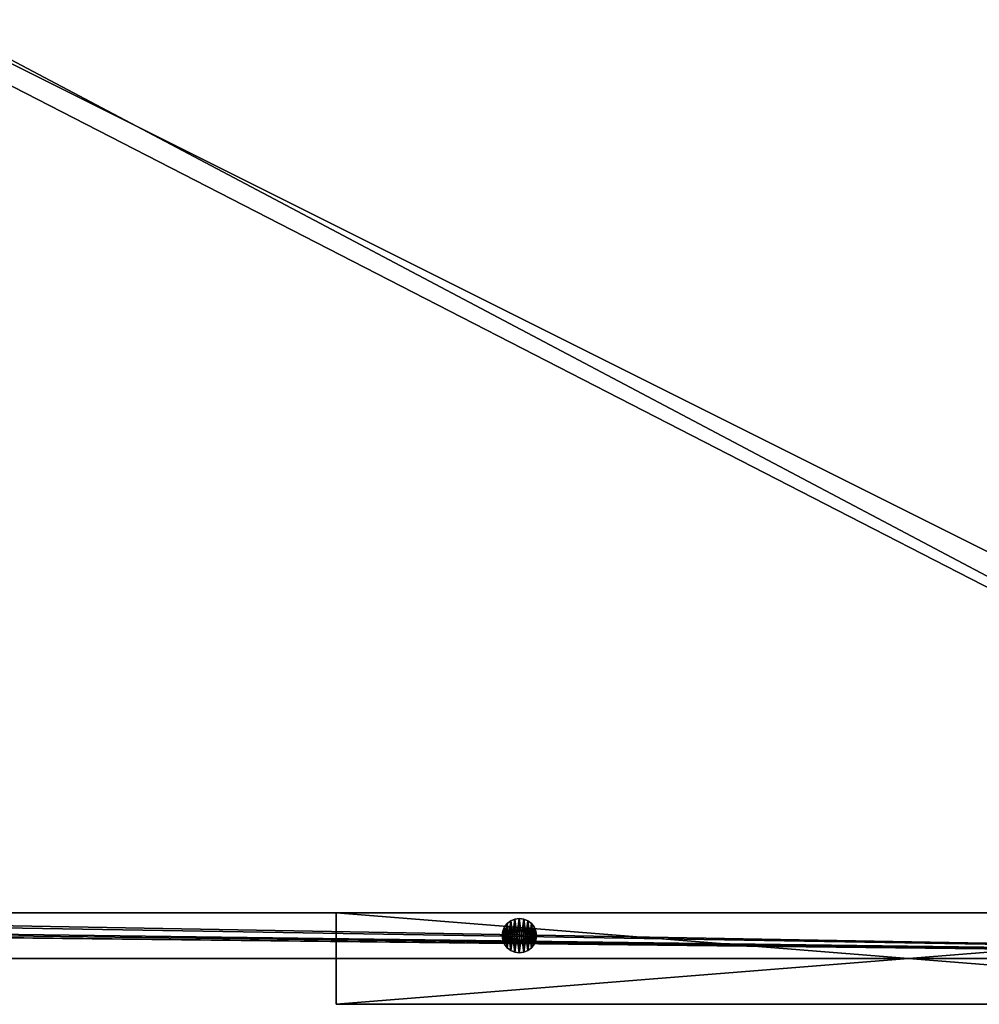
# Model space of a CAD drawing. Units: inches. Extents: x -153 to 190, y -17 to 252.
# Drawn here: x 60 to 81, y 101 to 123 of the extents above; entities that cross this region are included whole.
import ezdxf

# ---------------------------------------------------------------- set-up
doc = ezdxf.new("R2010")
doc.units = ezdxf.units.IN
doc.header["$MEASUREMENT"] = 0
doc.layers.add('PROP-HOSPITAL-BED', color=8, linetype='Continuous')

# ---------------------------------------------------------------- blocks, each defined once
blk = doc.blocks.new('Bed__Med-Surg_-_Bed__Med-Surg-5')
at = {"layer": 'PROP-HOSPITAL-BED'}
for p, q in [((-36.5, -41, 24), (41.5, -41, 24)), ((41.5, -41, 21), (-36.5, -41, 21)), ((41.5, -41, 21), (-36.5, -41, 21)), ((-36.5, -41, 24), (41.5, -41, 24)), ((31.5, -41, 10), (-11.5, -41, 10)), ((-11.5, -41, 6), (31.5, -41, 6)), ((-11.5, -41, 6), (31.5, -41, 6)), ((31.5, -41, 10), (-11.5, -41, 10)), ((11.5, -41, 30), (11.5, -43, 30)), ((36.5, -41, 30), (11.5, -41, 30)), ((11.5, -43, 28), (11.5, -41, 28)), ((11.5, -41, 28), (36.5, -41, 28)), ((11.5, -41, 28), (36.5, -41, 28)), ((11.5, -41, 28), (11.5, -41, 30)), ((36.5, -41, 30), (11.5, -41, 30)), ((11.5, -41, 28), (11.5, -41, 30)), ((11.5, -43, 28), (11.5, -41, 28)), ((11.5, -41, 30), (11.5, -43, 30)), ((15.235, -41.235, 28), (15.175, -41.312, 28)), ((15.175, -41.312, 21), (15.235, -41.235, 21)), ((15.175, -41.312, 21), (15.235, -41.235, 21)), ((15.235, -41.235, 28), (15.175, -41.312, 28)), ((15.312, -41.175, 28), (15.235, -41.235, 28)), ((15.235, -41.235, 21), (15.312, -41.175, 21)), ((15.235, -41.235, 21), (15.312, -41.175, 21)), ((15.312, -41.175, 28), (15.235, -41.235, 28)), ((15.403, -41.138, 28), (15.312, -41.175, 28)), ((15.312, -41.175, 21), (15.403, -41.138, 21)), ((15.312, -41.175, 21), (15.403, -41.138, 21)), ((15.403, -41.138, 28), (15.312, -41.175, 28)), ((15.5, -41.125, 28), (15.403, -41.138, 28)), ((15.403, -41.138, 21), (15.5, -41.125, 21)), ((15.5, -41.125, 28), (15.403, -41.138, 28)), ((15.403, -41.138, 21), (15.5, -41.125, 21)), ((15.597, -41.138, 28), (15.5, -41.125, 28)), ((15.5, -41.125, 21), (15.597, -41.138, 21)), ((15.597, -41.138, 28), (15.5, -41.125, 28)), ((15.5, -41.125, 21), (15.597, -41.138, 21)), ((15.687, -41.175, 28), (15.597, -41.138, 28)), ((15.597, -41.138, 21), (15.687, -41.175, 21)), ((15.597, -41.138, 21), (15.687, -41.175, 21)), ((15.687, -41.175, 28), (15.597, -41.138, 28)), ((15.765, -41.235, 28), (15.687, -41.175, 28)), ((15.687, -41.175, 21), (15.765, -41.235, 21)), ((15.687, -41.175, 21), (15.765, -41.235, 21)), ((15.765, -41.235, 28), (15.687, -41.175, 28)), ((15.825, -41.312, 28), (15.765, -41.235, 28)), ((15.765, -41.235, 21), (15.825, -41.312, 21)), ((15.765, -41.235, 21), (15.825, -41.312, 21)), ((15.825, -41.312, 28), (15.765, -41.235, 28)), ((15.138, -41.403, 28), (15.125, -41.5, 28)), ((15.125, -41.5, 21), (15.138, -41.403, 21)), ((15.125, -41.5, 21), (15.138, -41.403, 21)), ((15.138, -41.403, 28), (15.125, -41.5, 28)), ((15.175, -41.312, 28), (15.138, -41.403, 28)), ((15.138, -41.403, 21), (15.175, -41.312, 21)), ((15.138, -41.403, 21), (15.175, -41.312, 21)), ((15.175, -41.312, 28), (15.138, -41.403, 28)), ((15.862, -41.403, 28), (15.825, -41.312, 28)), ((15.825, -41.312, 21), (15.862, -41.403, 21)), ((15.825, -41.312, 21), (15.862, -41.403, 21)), ((15.862, -41.403, 28), (15.825, -41.312, 28)), ((15.875, -41.5, 28), (15.862, -41.403, 28)), ((15.862, -41.403, 21), (15.875, -41.5, 21)), ((15.862, -41.403, 21), (15.875, -41.5, 21)), ((15.875, -41.5, 28), (15.862, -41.403, 28)), ((15.125, -41.5, 28), (15.138, -41.597, 28)), ((15.138, -41.597, 21), (15.125, -41.5, 21)), ((15.138, -41.597, 21), (15.125, -41.5, 21)), ((15.125, -41.5, 28), (15.138, -41.597, 28)), ((15.125, -41.5, 28), (15.125, -41.5, 21)), ((15.125, -41.5, 28), (15.125, -41.5, 21)), ((15.138, -41.597, 28), (15.175, -41.687, 28)), ((15.175, -41.687, 21), (15.138, -41.597, 21)), ((15.175, -41.687, 21), (15.138, -41.597, 21)), ((15.138, -41.597, 28), (15.175, -41.687, 28)), ((15.175, -41.687, 28), (15.235, -41.765, 28)), ((15.235, -41.765, 21), (15.175, -41.687, 21)), ((15.235, -41.765, 21), (15.175, -41.687, 21)), ((15.175, -41.687, 28), (15.235, -41.765, 28)), ((15.765, -41.765, 28), (15.825, -41.687, 28)), ((15.825, -41.687, 21), (15.765, -41.765, 21)), ((15.825, -41.687, 21), (15.765, -41.765, 21)), ((15.765, -41.765, 28), (15.825, -41.687, 28)), ((15.825, -41.687, 28), (15.862, -41.597, 28)), ((15.862, -41.597, 21), (15.825, -41.687, 21)), ((15.862, -41.597, 21), (15.825, -41.687, 21)), ((15.825, -41.687, 28), (15.862, -41.597, 28)), ((15.862, -41.597, 28), (15.875, -41.5, 28)), ((15.875, -41.5, 21), (15.862, -41.597, 21)), ((15.875, -41.5, 21), (15.862, -41.597, 21)), ((15.862, -41.597, 28), (15.875, -41.5, 28)), ((15.875, -41.5, 21), (15.875, -41.5, 28)), ((15.875, -41.5, 21), (15.875, -41.5, 28)), ((15.235, -41.765, 28), (15.312, -41.825, 28)), ((15.312, -41.825, 21), (15.235, -41.765, 21)), ((15.312, -41.825, 21), (15.235, -41.765, 21)), ((15.235, -41.765, 28), (15.312, -41.825, 28)), ((15.312, -41.825, 28), (15.403, -41.862, 28)), ((15.403, -41.862, 21), (15.312, -41.825, 21)), ((15.312, -41.825, 28), (15.403, -41.862, 28)), ((15.403, -41.862, 21), (15.312, -41.825, 21)), ((15.403, -41.862, 28), (15.5, -41.875, 28)), ((15.5, -41.875, 21), (15.403, -41.862, 21)), ((15.403, -41.862, 28), (15.5, -41.875, 28)), ((15.5, -41.875, 21), (15.403, -41.862, 21)), ((15.5, -41.875, 28), (15.597, -41.862, 28)), ((15.597, -41.862, 21), (15.5, -41.875, 21)), ((15.5, -41.875, 28), (15.597, -41.862, 28)), ((15.597, -41.862, 21), (15.5, -41.875, 21)), ((15.597, -41.862, 28), (15.687, -41.825, 28)), ((15.687, -41.825, 21), (15.597, -41.862, 21)), ((15.687, -41.825, 21), (15.597, -41.862, 21)), ((15.597, -41.862, 28), (15.687, -41.825, 28)), ((15.687, -41.825, 28), (15.765, -41.765, 28)), ((15.765, -41.765, 21), (15.687, -41.825, 21)), ((15.765, -41.765, 21), (15.687, -41.825, 21)), ((15.687, -41.825, 28), (15.765, -41.765, 28)), ((-44.5, -42, 10), (44.5, -42, 10)), ((44.5, -42, 6), (-44.5, -42, 6)), ((44.5, -42, 6), (-44.5, -42, 6)), ((-44.5, -42, 10), (44.5, -42, 10)), ((-38.5, -42, 21), (41.5, -42, 21)), ((41.5, -42, 20), (-38.5, -42, 20)), ((41.5, -42, 20), (-38.5, -42, 20)), ((-38.5, -42, 21), (41.5, -42, 21)), ((11.5, -43, 30), (36.5, -43, 30)), ((36.5, -43, 28), (11.5, -43, 28)), ((11.5, -43, 28), (11.5, -43, 30)), ((11.5, -43, 28), (11.5, -43, 30)), ((36.5, -43, 28), (11.5, -43, 28)), ((11.5, -43, 30), (36.5, -43, 30))]:
    blk.add_line(p, q, dxfattribs=at)
mesh = blk.add_polyface(dxfattribs=at)
corners = [(-44.296, -37.553, 21), (-44.5, -9.5, 21), (-44.5, -36, 21), (-44.287, -7.609, 21), (-43.696, -39, 21), (-43.658, -5.812, 21), (-42.743, -40.243, 21), (-42.646, -4.2, 21), (-41.5, -41.196, 21), (-41.3, -2.854, 21), (-40.053, -41.796, 21), (-39.688, -1.842, 21), (-38.5, -42, 21), (-37.891, -1.213, 21), (41.5, -42, 21), (-36, -1, 21), (41.5, -1, 21), (42.276, -41.898, 21), (42.276, -1.102, 21), (43, -41.598, 21), (43, -1.402, 21), (43.621, -41.121, 21), (43.621, -1.879, 21), (44.098, -40.5, 21), (44.098, -2.5, 21), (44.398, -39.776, 21), (44.398, -3.224, 21), (44.5, -39, 21), (44.5, -4, 21)]
mesh.append_faces([[corners[k] for k in face] for face in [(0, 1, 2), (26, 27, 28)]], dxfattribs={"vtx0": -1})
mesh.append_faces([[corners[k] for k in face] for face in [(1, 0, 3), (3, 4, 5), (5, 6, 7), (7, 8, 9), (9, 10, 11), (11, 12, 13), (13, 14, 15), (15, 14, 16), (16, 17, 18), (18, 19, 20), (20, 21, 22), (22, 23, 24), (24, 25, 26)]], dxfattribs={"vtx0": -1, "vtx1": -1})
mesh.append_faces([[corners[k] for k in face] for face in [(3, 0, 4), (5, 4, 6), (7, 6, 8), (9, 8, 10), (11, 10, 12), (13, 12, 14), (16, 14, 17), (18, 17, 19), (20, 19, 21), (22, 21, 23), (24, 23, 25), (26, 25, 27)]], dxfattribs={"vtx0": -1, "vtx2": -1})
mesh = blk.add_polyface(dxfattribs=at)
corners = [(-44.287, -7.609, 20), (-44.5, -36, 20), (-44.5, -9.5, 20), (-44.296, -37.553, 20), (-43.696, -39, 20), (-43.658, -5.812, 20), (-42.743, -40.243, 20), (-42.646, -4.2, 20), (-41.5, -41.196, 20), (-41.3, -2.854, 20), (-40.053, -41.796, 20), (-39.688, -1.842, 20), (-38.5, -42, 20), (-37.891, -1.213, 20), (41.5, -42, 20), (-36, -1, 20), (41.5, -1, 20), (42.276, -1.102, 20), (42.276, -41.898, 20), (43, -1.402, 20), (43, -41.598, 20), (43.621, -1.879, 20), (43.621, -41.121, 20), (44.098, -2.5, 20), (44.098, -40.5, 20), (44.398, -3.224, 20), (44.398, -39.776, 20), (44.5, -4, 20), (44.5, -39, 20)]
mesh.append_faces([[corners[k] for k in face] for face in [(0, 1, 2), (26, 27, 28)]], dxfattribs={"vtx0": -1})
mesh.append_faces([[corners[k] for k in face] for face in [(1, 0, 3), (3, 0, 4), (4, 5, 6), (6, 7, 8), (8, 9, 10), (10, 11, 12), (12, 13, 14), (14, 17, 18), (18, 19, 20), (20, 21, 22), (22, 23, 24), (24, 25, 26)]], dxfattribs={"vtx0": -1, "vtx1": -1})
mesh.append_faces([[corners[k] for k in face] for face in [(4, 0, 5), (6, 5, 7), (8, 7, 9), (10, 9, 11), (12, 11, 13), (14, 13, 15), (14, 15, 16), (14, 16, 17), (18, 17, 19), (20, 19, 21), (22, 21, 23), (24, 23, 25), (26, 25, 27)]], dxfattribs={"vtx0": -1, "vtx2": -1})
mesh = blk.add_polyface(dxfattribs=at)
corners = [(-43.261, -35.812, 24), (-43.5, -9, 24), (-43.5, -34, 24), (-43.261, -7.188, 24), (-42.562, -37.5, 24), (-42.562, -5.5, 24), (-41.45, -38.95, 24), (-41.45, -4.05, 24), (-40, -40.062, 24), (-40, -2.938, 24), (-38.312, -40.761, 24), (-38.312, -2.239, 24), (-36.5, -41, 24), (-36.5, -2, 24), (41.5, -41, 24), (41.5, -2, 24), (42.018, -40.932, 24), (42.018, -2.068, 24), (42.5, -40.732, 24), (42.5, -2.268, 24), (42.914, -40.414, 24), (42.914, -2.586, 24), (43.232, -40, 24), (43.232, -3, 24), (43.432, -39.518, 24), (43.432, -3.482, 24), (43.5, -39, 24), (43.5, -4, 24)]
mesh.append_faces([[corners[k] for k in face] for face in [(0, 1, 2), (25, 26, 27)]], dxfattribs={"vtx0": -1})
mesh.append_faces([[corners[k] for k in face] for face in [(1, 0, 3), (3, 4, 5), (5, 6, 7), (7, 8, 9), (9, 10, 11), (11, 12, 13), (13, 14, 15), (15, 16, 17), (17, 18, 19), (19, 20, 21), (21, 22, 23), (23, 24, 25)]], dxfattribs={"vtx0": -1, "vtx1": -1})
mesh.append_faces([[corners[k] for k in face] for face in [(3, 0, 4), (5, 4, 6), (7, 6, 8), (9, 8, 10), (11, 10, 12), (13, 12, 14), (15, 14, 16), (17, 16, 18), (19, 18, 20), (21, 20, 22), (23, 22, 24), (25, 24, 26)]], dxfattribs={"vtx0": -1, "vtx2": -1})
mesh = blk.add_polyface(dxfattribs=at)
corners = [(-43.261, -7.188, 21), (-43.5, -34, 21), (-43.5, -9, 21), (-43.261, -35.812, 21), (-42.562, -5.5, 21), (-42.562, -37.5, 21), (-41.45, -4.05, 21), (-41.45, -38.95, 21), (-40, -2.938, 21), (-40, -40.062, 21), (-38.312, -2.239, 21), (-38.312, -40.761, 21), (-36.5, -2, 21), (-36.5, -41, 21), (41.5, -2, 21), (41.5, -41, 21), (42.018, -2.068, 21), (42.018, -40.932, 21), (42.5, -2.268, 21), (42.5, -40.732, 21), (42.914, -2.586, 21), (42.914, -40.414, 21), (43.232, -3, 21), (43.232, -40, 21), (43.432, -3.482, 21), (43.432, -39.518, 21), (43.5, -4, 21), (43.5, -39, 21)]
mesh.append_faces([[corners[k] for k in face] for face in [(0, 1, 2), (25, 26, 27)]], dxfattribs={"vtx0": -1})
mesh.append_faces([[corners[k] for k in face] for face in [(1, 0, 3), (3, 4, 5), (5, 6, 7), (7, 8, 9), (9, 10, 11), (11, 12, 13), (13, 14, 15), (15, 16, 17), (17, 18, 19), (19, 20, 21), (21, 22, 23), (23, 24, 25)]], dxfattribs={"vtx0": -1, "vtx1": -1})
mesh.append_faces([[corners[k] for k in face] for face in [(3, 0, 4), (5, 4, 6), (7, 6, 8), (9, 8, 10), (11, 10, 12), (13, 12, 14), (15, 14, 16), (17, 16, 18), (19, 18, 20), (21, 20, 22), (23, 22, 24), (25, 24, 26)]], dxfattribs={"vtx0": -1, "vtx2": -1})
mesh = blk.add_polyface(dxfattribs=at)
corners = [(44.5, -42, 10), (-44.5, -41, 10), (-44.5, -42, 10), (-43.5, -41, 10), (-36.5, -41, 10), (-31.5, -41, 10), (-15.5, -41, 10), (-11.5, -41, 10), (31.5, -41, 10), (36.5, -41, 10), (43.5, -41, 10), (44.5, -41, 10)]
mesh.append_faces([[corners[k] for k in face] for face in [(0, 1, 2), (10, 0, 11)]], dxfattribs={"vtx0": -1})
mesh.append_faces([[corners[k] for k in face] for face in [(1, 0, 3), (3, 0, 4), (4, 0, 5), (5, 0, 6), (6, 0, 7), (7, 0, 8), (8, 0, 9), (9, 0, 10)]], dxfattribs={"vtx0": -1, "vtx1": -1})
mesh = blk.add_polyface(dxfattribs=at)
corners = [(-43.5, -41, 6), (-44.5, -42, 6), (-44.5, -41, 6), (44.5, -42, 6), (-36.5, -41, 6), (-31.5, -41, 6), (-15.5, -41, 6), (-11.5, -41, 6), (31.5, -41, 6), (36.5, -41, 6), (43.5, -41, 6), (44.5, -41, 6)]
mesh.append_faces([[corners[k] for k in face] for face in [(0, 1, 2), (3, 10, 11)]], dxfattribs={"vtx0": -1})
mesh.append_faces([[corners[k] for k in face] for face in [(1, 0, 3)]], dxfattribs={"vtx0": -1, "vtx1": -1})
mesh.append_faces([[corners[k] for k in face] for face in [(3, 0, 4), (3, 4, 5), (3, 5, 6), (3, 6, 7), (3, 7, 8), (3, 8, 9), (3, 9, 10)]], dxfattribs={"vtx0": -1, "vtx2": -1})
mesh = blk.add_polyface(dxfattribs=at)
corners = [(-44.5, -41, 10), (-43.5, -41, 6), (-44.5, -41, 6), (-36.5, -41, 6), (-31.5, -41, 6), (-15.5, -41, 6), (-11.5, -41, 6), (31.5, -41, 6), (36.5, -41, 6), (43.5, -41, 6), (44.5, -41, 6), (44.5, -41, 10), (-43.5, -41, 10), (-36.5, -41, 10), (-31.5, -41, 10), (-15.5, -41, 10), (-11.5, -41, 10), (31.5, -41, 10), (36.5, -41, 10), (43.5, -41, 10)]
mesh.append_faces([[corners[k] for k in face] for face in [(0, 1, 2), (11, 18, 19)]], dxfattribs={"vtx0": -1})
mesh.append_faces([[corners[k] for k in face] for face in [(1, 0, 3), (3, 0, 4), (4, 0, 5), (5, 0, 6), (6, 0, 7), (7, 0, 8), (8, 0, 9), (9, 0, 10), (10, 0, 11)]], dxfattribs={"vtx0": -1, "vtx1": -1})
mesh.append_faces([[corners[k] for k in face] for face in [(11, 0, 12), (11, 12, 13), (11, 13, 14), (11, 14, 15), (11, 15, 16), (11, 16, 17), (11, 17, 18)]], dxfattribs={"vtx0": -1, "vtx2": -1})
mesh = blk.add_polyface(dxfattribs=at)
corners = [(41.5, -41, 24), (-36.5, -41, 21), (41.5, -41, 21), (-36.5, -41, 24)]
mesh.append_faces([[corners[k] for k in face] for face in [(0, 1, 2), (1, 0, 3)]], dxfattribs={"vtx0": -1})
mesh = blk.add_polyface(dxfattribs=at)
corners = [(36.5, -43, 30), (11.5, -41, 30), (11.5, -43, 30), (36.5, -41, 30)]
mesh.append_faces([[corners[k] for k in face] for face in [(0, 1, 2), (1, 0, 3)]], dxfattribs={"vtx0": -1})
mesh = blk.add_polyface(dxfattribs=at)
corners = [(36.5, -41, 28), (11.5, -43, 28), (11.5, -41, 28), (36.5, -43, 28)]
mesh.append_faces([[corners[k] for k in face] for face in [(0, 1, 2), (1, 0, 3)]], dxfattribs={"vtx0": -1})
mesh = blk.add_polyface(dxfattribs=at)
corners = [(11.5, -41, 30), (36.5, -41, 28), (11.5, -41, 28), (36.5, -41, 30)]
mesh.append_faces([[corners[k] for k in face] for face in [(0, 1, 2), (1, 0, 3)]], dxfattribs={"vtx0": -1})
mesh = blk.add_polyface(dxfattribs=at)
corners = [(11.5, -41, 30), (11.5, -43, 28), (11.5, -43, 30), (11.5, -41, 28)]
mesh.append_faces([[corners[k] for k in face] for face in [(0, 1, 2), (1, 0, 3)]], dxfattribs={"vtx0": -1})
mesh = blk.add_polyface(dxfattribs=at)
corners = [(15.138, -41.597, 28), (15.138, -41.403, 28), (15.125, -41.5, 28), (15.175, -41.687, 28), (15.175, -41.312, 28), (15.235, -41.765, 28), (15.235, -41.235, 28), (15.312, -41.825, 28), (15.312, -41.175, 28), (15.403, -41.862, 28), (15.403, -41.138, 28), (15.5, -41.875, 28), (15.5, -41.125, 28), (15.597, -41.862, 28), (15.597, -41.138, 28), (15.687, -41.825, 28), (15.687, -41.175, 28), (15.765, -41.765, 28), (15.765, -41.235, 28), (15.825, -41.687, 28), (15.825, -41.312, 28), (15.862, -41.597, 28), (15.862, -41.403, 28), (15.875, -41.5, 28)]
mesh.append_faces([[corners[k] for k in face] for face in [(0, 1, 2), (22, 21, 23)]], dxfattribs={"vtx0": -1})
mesh.append_faces([[corners[k] for k in face] for face in [(1, 3, 4), (4, 5, 6), (6, 7, 8), (8, 9, 10), (10, 11, 12), (12, 13, 14), (14, 15, 16), (16, 17, 18), (18, 19, 20), (20, 21, 22)]], dxfattribs={"vtx0": -1, "vtx1": -1})
mesh.append_faces([[corners[k] for k in face] for face in [(1, 0, 3), (4, 3, 5), (6, 5, 7), (8, 7, 9), (10, 9, 11), (12, 11, 13), (14, 13, 15), (16, 15, 17), (18, 17, 19), (20, 19, 21)]], dxfattribs={"vtx0": -1, "vtx2": -1})
mesh = blk.add_polyface(dxfattribs=at)
corners = [(15.138, -41.403, 21), (15.138, -41.597, 21), (15.125, -41.5, 21), (15.175, -41.312, 21), (15.175, -41.687, 21), (15.235, -41.235, 21), (15.235, -41.765, 21), (15.312, -41.175, 21), (15.312, -41.825, 21), (15.403, -41.138, 21), (15.403, -41.862, 21), (15.5, -41.125, 21), (15.5, -41.875, 21), (15.597, -41.138, 21), (15.597, -41.862, 21), (15.687, -41.175, 21), (15.687, -41.825, 21), (15.765, -41.235, 21), (15.765, -41.765, 21), (15.825, -41.312, 21), (15.825, -41.687, 21), (15.862, -41.403, 21), (15.862, -41.597, 21), (15.875, -41.5, 21)]
mesh.append_faces([[corners[k] for k in face] for face in [(0, 1, 2), (22, 21, 23)]], dxfattribs={"vtx0": -1})
mesh.append_faces([[corners[k] for k in face] for face in [(1, 3, 4), (4, 5, 6), (6, 7, 8), (8, 9, 10), (10, 11, 12), (12, 13, 14), (14, 15, 16), (16, 17, 18), (18, 19, 20), (20, 21, 22)]], dxfattribs={"vtx0": -1, "vtx1": -1})
mesh.append_faces([[corners[k] for k in face] for face in [(1, 0, 3), (4, 3, 5), (6, 5, 7), (8, 7, 9), (10, 9, 11), (12, 11, 13), (14, 13, 15), (16, 15, 17), (18, 17, 19), (20, 19, 21)]], dxfattribs={"vtx0": -1, "vtx2": -1})
mesh = blk.add_polyface(dxfattribs=at)
corners = [(15.235, -41.235, 28), (15.175, -41.312, 21), (15.175, -41.312, 28), (15.235, -41.235, 21)]
mesh.append_faces([[corners[k] for k in face] for face in [(0, 1, 2), (1, 0, 3)]], dxfattribs={"vtx0": -1})
mesh = blk.add_polyface(dxfattribs=at)
corners = [(15.235, -41.235, 28), (15.312, -41.175, 21), (15.235, -41.235, 21), (15.312, -41.175, 28)]
mesh.append_faces([[corners[k] for k in face] for face in [(0, 1, 2), (1, 0, 3)]], dxfattribs={"vtx0": -1})
mesh = blk.add_polyface(dxfattribs=at)
corners = [(15.312, -41.175, 28), (15.403, -41.138, 21), (15.312, -41.175, 21), (15.403, -41.138, 28)]
mesh.append_faces([[corners[k] for k in face] for face in [(0, 1, 2), (1, 0, 3)]], dxfattribs={"vtx0": -1})
mesh = blk.add_polyface(dxfattribs=at)
corners = [(15.403, -41.138, 28), (15.5, -41.125, 21), (15.403, -41.138, 21), (15.5, -41.125, 28)]
mesh.append_faces([[corners[k] for k in face] for face in [(0, 1, 2), (1, 0, 3)]], dxfattribs={"vtx0": -1})
mesh = blk.add_polyface(dxfattribs=at)
corners = [(15.5, -41.125, 28), (15.597, -41.138, 21), (15.5, -41.125, 21), (15.597, -41.138, 28)]
mesh.append_faces([[corners[k] for k in face] for face in [(0, 1, 2), (1, 0, 3)]], dxfattribs={"vtx0": -1})
mesh = blk.add_polyface(dxfattribs=at)
corners = [(15.597, -41.138, 28), (15.687, -41.175, 21), (15.597, -41.138, 21), (15.687, -41.175, 28)]
mesh.append_faces([[corners[k] for k in face] for face in [(0, 1, 2), (1, 0, 3)]], dxfattribs={"vtx0": -1})
mesh = blk.add_polyface(dxfattribs=at)
corners = [(15.687, -41.175, 28), (15.765, -41.235, 21), (15.687, -41.175, 21), (15.765, -41.235, 28)]
mesh.append_faces([[corners[k] for k in face] for face in [(0, 1, 2), (1, 0, 3)]], dxfattribs={"vtx0": -1})
mesh = blk.add_polyface(dxfattribs=at)
corners = [(15.765, -41.235, 21), (15.825, -41.312, 28), (15.825, -41.312, 21), (15.765, -41.235, 28)]
mesh.append_faces([[corners[k] for k in face] for face in [(0, 1, 2), (1, 0, 3)]], dxfattribs={"vtx0": -1})
mesh = blk.add_polyface(dxfattribs=at)
corners = [(15.138, -41.403, 28), (15.125, -41.5, 21), (15.125, -41.5, 28), (15.138, -41.403, 21)]
mesh.append_faces([[corners[k] for k in face] for face in [(0, 1, 2), (1, 0, 3)]], dxfattribs={"vtx0": -1})
mesh = blk.add_polyface(dxfattribs=at)
corners = [(15.175, -41.312, 28), (15.138, -41.403, 21), (15.138, -41.403, 28), (15.175, -41.312, 21)]
mesh.append_faces([[corners[k] for k in face] for face in [(0, 1, 2), (1, 0, 3)]], dxfattribs={"vtx0": -1})
mesh = blk.add_polyface(dxfattribs=at)
corners = [(15.825, -41.312, 21), (15.862, -41.403, 28), (15.862, -41.403, 21), (15.825, -41.312, 28)]
mesh.append_faces([[corners[k] for k in face] for face in [(0, 1, 2), (1, 0, 3)]], dxfattribs={"vtx0": -1})
mesh = blk.add_polyface(dxfattribs=at)
corners = [(15.862, -41.403, 21), (15.875, -41.5, 28), (15.875, -41.5, 21), (15.862, -41.403, 28)]
mesh.append_faces([[corners[k] for k in face] for face in [(0, 1, 2), (1, 0, 3)]], dxfattribs={"vtx0": -1})
mesh = blk.add_polyface(dxfattribs=at)
corners = [(15.125, -41.5, 28), (15.138, -41.597, 21), (15.138, -41.597, 28), (15.125, -41.5, 21)]
mesh.append_faces([[corners[k] for k in face] for face in [(0, 1, 2), (1, 0, 3)]], dxfattribs={"vtx0": -1})
mesh = blk.add_polyface(dxfattribs=at)
corners = [(15.138, -41.597, 28), (15.175, -41.687, 21), (15.175, -41.687, 28), (15.138, -41.597, 21)]
mesh.append_faces([[corners[k] for k in face] for face in [(0, 1, 2), (1, 0, 3)]], dxfattribs={"vtx0": -1})
mesh = blk.add_polyface(dxfattribs=at)
corners = [(15.175, -41.687, 28), (15.235, -41.765, 21), (15.235, -41.765, 28), (15.175, -41.687, 21)]
mesh.append_faces([[corners[k] for k in face] for face in [(0, 1, 2), (1, 0, 3)]], dxfattribs={"vtx0": -1})
mesh = blk.add_polyface(dxfattribs=at)
corners = [(15.825, -41.687, 21), (15.765, -41.765, 28), (15.765, -41.765, 21), (15.825, -41.687, 28)]
mesh.append_faces([[corners[k] for k in face] for face in [(0, 1, 2), (1, 0, 3)]], dxfattribs={"vtx0": -1})
mesh = blk.add_polyface(dxfattribs=at)
corners = [(15.862, -41.597, 21), (15.825, -41.687, 28), (15.825, -41.687, 21), (15.862, -41.597, 28)]
mesh.append_faces([[corners[k] for k in face] for face in [(0, 1, 2), (1, 0, 3)]], dxfattribs={"vtx0": -1})
mesh = blk.add_polyface(dxfattribs=at)
corners = [(15.875, -41.5, 21), (15.862, -41.597, 28), (15.862, -41.597, 21), (15.875, -41.5, 28)]
mesh.append_faces([[corners[k] for k in face] for face in [(0, 1, 2), (1, 0, 3)]], dxfattribs={"vtx0": -1})
mesh = blk.add_polyface(dxfattribs=at)
corners = [(15.312, -41.825, 28), (15.235, -41.765, 21), (15.312, -41.825, 21), (15.235, -41.765, 28)]
mesh.append_faces([[corners[k] for k in face] for face in [(0, 1, 2), (1, 0, 3)]], dxfattribs={"vtx0": -1})
mesh = blk.add_polyface(dxfattribs=at)
corners = [(15.403, -41.862, 28), (15.312, -41.825, 21), (15.403, -41.862, 21), (15.312, -41.825, 28)]
mesh.append_faces([[corners[k] for k in face] for face in [(0, 1, 2), (1, 0, 3)]], dxfattribs={"vtx0": -1})
mesh = blk.add_polyface(dxfattribs=at)
corners = [(15.5, -41.875, 28), (15.403, -41.862, 21), (15.5, -41.875, 21), (15.403, -41.862, 28)]
mesh.append_faces([[corners[k] for k in face] for face in [(0, 1, 2), (1, 0, 3)]], dxfattribs={"vtx0": -1})
mesh = blk.add_polyface(dxfattribs=at)
corners = [(15.597, -41.862, 28), (15.5, -41.875, 21), (15.597, -41.862, 21), (15.5, -41.875, 28)]
mesh.append_faces([[corners[k] for k in face] for face in [(0, 1, 2), (1, 0, 3)]], dxfattribs={"vtx0": -1})
mesh = blk.add_polyface(dxfattribs=at)
corners = [(15.687, -41.825, 28), (15.597, -41.862, 21), (15.687, -41.825, 21), (15.597, -41.862, 28)]
mesh.append_faces([[corners[k] for k in face] for face in [(0, 1, 2), (1, 0, 3)]], dxfattribs={"vtx0": -1})
mesh = blk.add_polyface(dxfattribs=at)
corners = [(15.765, -41.765, 28), (15.687, -41.825, 21), (15.765, -41.765, 21), (15.687, -41.825, 28)]
mesh.append_faces([[corners[k] for k in face] for face in [(0, 1, 2), (1, 0, 3)]], dxfattribs={"vtx0": -1})
mesh = blk.add_polyface(dxfattribs=at)
corners = [(44.5, -42, 10), (-44.5, -42, 6), (44.5, -42, 6), (-44.5, -42, 10)]
mesh.append_faces([[corners[k] for k in face] for face in [(0, 1, 2), (1, 0, 3)]], dxfattribs={"vtx0": -1})
mesh = blk.add_polyface(dxfattribs=at)
corners = [(41.5, -42, 21), (-38.5, -42, 20), (41.5, -42, 20), (-38.5, -42, 21)]
mesh.append_faces([[corners[k] for k in face] for face in [(0, 1, 2), (1, 0, 3)]], dxfattribs={"vtx0": -1})
mesh = blk.add_polyface(dxfattribs=at)
corners = [(36.5, -43, 30), (11.5, -43, 28), (36.5, -43, 28), (11.5, -43, 30)]
mesh.append_faces([[corners[k] for k in face] for face in [(0, 1, 2), (1, 0, 3)]], dxfattribs={"vtx0": -1})

msp = doc.modelspace()

# ---------------------------------------------------------------- block references
msp.add_blockref('Bed__Med-Surg_-_Bed__Med-Surg-5', (55.639, 144.374))

doc.saveas('drawing.dxf')
